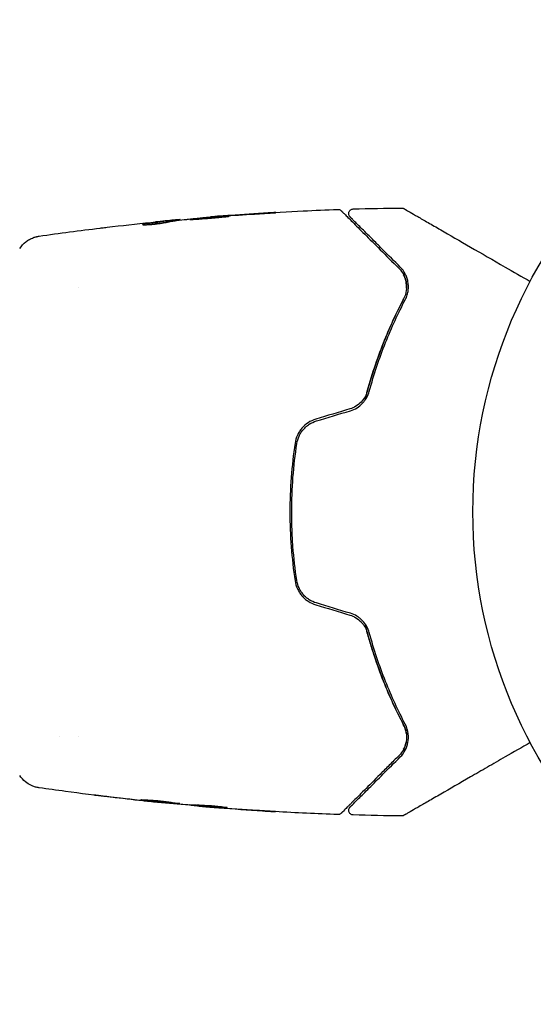
# Model space of a CAD drawing. Units: millimetres. Extents: x -16014 to 16014, y -8904 to 8991.
# Drawn here: x -13036 to -12980, y -2436 to -2330 of the extents above; entities that cross this region are included whole.
import ezdxf

# ---------------------------------------------------------------- set-up
doc = ezdxf.new("R2010")
doc.units = ezdxf.units.MM
doc.layers.add('2d', color=230, linetype='Continuous')

msp = doc.modelspace()

# ---------------------------------------------------------------- linework, layer by layer
at = {"layer": '2d'}
for p, q in [((-13019.4, -2352.08), (-13019.4, -2351.98)), ((-13018.36, -2351.94), (-13018.36, -2351.88)), ((-13015.08, -2351.61), (-13015.08, -2351.58)), ((-13029.34, -2359.2), (-13029.34, -2359.2)), ((-13031.31, -2407.5), (-13031.31, -2407.5)), ((-13029.34, -2407.5), (-13029.34, -2407.5)), ((-13020.61, -2414.59), (-13020.61, -2414.62)), ((-13017.34, -2414.86), (-13017.34, -2414.92)), ((-13016.3, -2414.92), (-13016.3, -2415.01))]:
    msp.add_line(p, q, dxfattribs=at)
msp.add_circle((-12933.85, -2383.35), 53, dxfattribs=at)
for points, knots in [([(-13015.04, -2351.58), (-13011.73, -2351.31), (-13008.41, -2351.1), (-13003.86, -2350.88), (-13002.62, -2350.83), (-13001.38, -2350.79)], [0, 0, 0, 0, 10.001335, 10.001335, 13.738506, 13.738506, 13.738506, 13.738506]), ([(-13001.38, -2350.79), (-13001.32, -2350.79), (-13001.27, -2350.79), (-13001.16, -2350.82), (-13001.11, -2350.85), (-13001.05, -2350.9), (-13001.03, -2350.91), (-13001.01, -2350.93)], [0.0000183, 0.0000183, 0.0000183, 0.0000183, 0.1620246, 0.1620246, 0.3245696, 0.3245696, 0.408602, 0.408602, 0.408602, 0.408602]), ([(-13001.01, -2350.93), (-13001.01, -2350.93), (-13001, -2350.94), (-13000.99, -2350.95), (-13000.98, -2350.96), (-13000.95, -2350.98), (-13000.93, -2351), (-13000.9, -2351.04), (-13000.9, -2351.04), (-13000.88, -2351.06), (-13000.87, -2351.07), (-13000.8, -2351.14), (-13000.73, -2351.2), (-13000.55, -2351.39), (-13000.43, -2351.51), (-13000.15, -2351.78), (-12999.99, -2351.95), (-12999.44, -2352.5), (-12999, -2352.94), (-12997.99, -2353.95), (-12997.43, -2354.51), (-12996.2, -2355.74), (-12995.53, -2356.41), (-12994.8, -2357.13)], [0.03687716, 0.03687716, 0.03687716, 0.03687716, 0.04076651, 0.04076651, 0.04529612, 0.04529612, 0.04982573, 0.04982573, 0.05095814, 0.05095814, 0.05209054, 0.05209054, 0.05435535, 0.05435535, 0.05662015, 0.05662015, 0.05888496, 0.05888496, 0.06341457, 0.06341457, 0.06794418, 0.06794418, 0.0724738, 0.0724738, 0.0724738, 0.0724738]), ([(-13000.07, -2351.59), (-13000.08, -2351.57), (-13000.1, -2351.56), (-13000.12, -2351.53), (-13000.13, -2351.51), (-13000.16, -2351.46), (-13000.18, -2351.42), (-13000.21, -2351.34), (-13000.21, -2351.3), (-13000.22, -2351.21), (-13000.21, -2351.17), (-13000.19, -2351.09), (-13000.18, -2351.05), (-13000.14, -2350.97), (-13000.12, -2350.94), (-13000.06, -2350.87), (-13000.03, -2350.85), (-12999.96, -2350.8), (-12999.92, -2350.78), (-12999.84, -2350.75), (-12999.78, -2350.74), (-12999.73, -2350.73)], [0, 0, 0, 0, 0.060654, 0.060654, 0.120423, 0.120423, 0.246387, 0.246387, 0.372351, 0.372351, 0.498315, 0.498315, 0.624279, 0.624279, 0.750243, 0.750243, 0.876207, 0.876207, 1.002172, 1.002172, 1.160335, 1.160335, 1.160335, 1.160335]), ([(-12994.53, -2350.63), (-12994.48, -2350.63), (-12994.42, -2350.63), (-12994.35, -2350.66), (-12994.34, -2350.66), (-12994.31, -2350.68), (-12994.29, -2350.69), (-12994.27, -2350.69)], [0.0000349, 0.0000349, 0.0000349, 0.0000349, 0.1620368, 0.1620368, 0.2142127, 0.2142127, 0.2669736, 0.2669736, 0.2669736, 0.2669736]), ([(-12994.27, -2350.69), (-12994.27, -2350.69), (-12994.27, -2350.7), (-12994.25, -2350.71), (-12994.23, -2350.72), (-12994.19, -2350.74), (-12994.17, -2350.75), (-12994.14, -2350.77), (-12994.13, -2350.78), (-12994.11, -2350.79), (-12994.11, -2350.79), (-12994.09, -2350.8), (-12994.07, -2350.81), (-12994.01, -2350.84), (-12993.96, -2350.88), (-12993.8, -2350.97), (-12993.71, -2351.02), (-12993.39, -2351.21), (-12993.11, -2351.37), (-12992.46, -2351.74), (-12992.09, -2351.96), (-12991.26, -2352.43), (-12990.8, -2352.7), (-12989.35, -2353.54), (-12988.27, -2354.16), (-12985.94, -2355.51), (-12984.69, -2356.23), (-12982.5, -2357.49), (-12981.6, -2358.01), (-12980.68, -2358.54)], [0.04849628, 0.04849628, 0.04849628, 0.04849628, 0.05354217, 0.05354217, 0.0594913, 0.0594913, 0.06246586, 0.06246586, 0.06395314, 0.06395314, 0.06469679, 0.06469679, 0.06544043, 0.06544043, 0.06692771, 0.06692771, 0.06841499, 0.06841499, 0.07138956, 0.07138956, 0.07436412, 0.07436412, 0.07733869, 0.07733869, 0.08328782, 0.08328782, 0.08923695, 0.08923695, 0.09319251, 0.09319251, 0.09319251, 0.09319251]), ([(-13019.55, -2352), (-13020, -2352.05), (-13020.45, -2352.11), (-13021.13, -2352.2), (-13021.36, -2352.23), (-13021.81, -2352.29), (-13022.04, -2352.32), (-13022.27, -2352.36)], [0, 0, 0, 0, 0.002943213, 0.002943213, 0.004414819, 0.004414819, 0.005886426, 0.005886426, 0.005886426, 0.005886426]), ([(-13022.11, -2352.43), (-13021.94, -2352.4), (-13021.76, -2352.38), (-13021.36, -2352.33), (-13021.13, -2352.3), (-13020.45, -2352.21), (-13020, -2352.15), (-13019.55, -2352.1)], [0.000338811, 0.000338811, 0.000338811, 0.000338811, 0.001471609, 0.001471609, 0.002943218, 0.002943218, 0.005886436, 0.005886436, 0.005886436, 0.005886436]), ([(-13021.51, -2352.18), (-13021.17, -2352.14), (-13020.85, -2352.11), (-13020.25, -2352.05), (-13019.98, -2352.03), (-13019.75, -2352.01)], [0, 0, 0, 0, 0.00101414, 0.00101414, 0.002028279, 0.002028279, 0.002028279, 0.002028279]), ([(-13018.52, -2351.89), (-13018.56, -2351.89), (-13018.62, -2351.9), (-13018.8, -2351.91), (-13018.91, -2351.92), (-13019.3, -2351.96), (-13019.62, -2351.99), (-13019.96, -2352.02)], [0, 0, 0, 0, 0.000502189, 0.000502189, 0.001004378, 0.001004378, 0.002008757, 0.002008757, 0.002008757, 0.002008757]), ([(-13019.85, -2352.17), (-13019.67, -2352.12), (-13019.48, -2352.09), (-13019.11, -2352.03), (-13018.93, -2352.01), (-13018.37, -2351.94), (-13018, -2351.89), (-13017.63, -2351.85)], [0, 0, 0, 0, 0.001186164, 0.001186164, 0.002372329, 0.002372329, 0.004744657, 0.004744657, 0.004744657, 0.004744657]), ([(-13019.75, -2352.01), (-13019.66, -2352), (-13019.58, -2351.99), (-13019.47, -2351.98), (-13019.43, -2351.98), (-13019.37, -2351.98), (-13019.42, -2351.98), (-13019.55, -2352)], [0, 0, 0, 0, 0.00040527, 0.00040527, 0.000810539, 0.000810539, 0.001621079, 0.001621079, 0.001621079, 0.001621079]), ([(-13013.09, -2351.51), (-13013.09, -2351.51), (-13013.11, -2351.51), (-13013.16, -2351.51), (-13013.2, -2351.51), (-13013.36, -2351.51), (-13013.52, -2351.52), (-13013.81, -2351.54), (-13013.92, -2351.55), (-13014.14, -2351.56), (-13014.26, -2351.57), (-13014.52, -2351.59), (-13014.65, -2351.6), (-13014.92, -2351.62), (-13015.06, -2351.63), (-13015.33, -2351.65), (-13015.47, -2351.66), (-13015.74, -2351.69), (-13015.87, -2351.7), (-13016.13, -2351.72), (-13016.25, -2351.73), (-13016.47, -2351.76), (-13016.58, -2351.77), (-13016.78, -2351.79), (-13016.86, -2351.8), (-13017.02, -2351.81), (-13017.08, -2351.82), (-13017.24, -2351.84), (-13017.3, -2351.85), (-13017.3, -2351.86)], [0.006580502, 0.006580502, 0.006580502, 0.006580502, 0.006991683, 0.006991683, 0.007402865, 0.007402865, 0.008225229, 0.008225229, 0.008636411, 0.008636411, 0.009047592, 0.009047592, 0.009458774, 0.009458774, 0.009869956, 0.009869956, 0.010281138, 0.010281138, 0.010692319, 0.010692319, 0.011103501, 0.011103501, 0.011514683, 0.011514683, 0.011925865, 0.011925865, 0.012337047, 0.012337047, 0.01315941, 0.01315941, 0.01315941, 0.01315941]), ([(-13017.3, -2351.86), (-13017.3, -2351.86), (-13017.28, -2351.86), (-13017.23, -2351.86), (-13017.19, -2351.86), (-13017.08, -2351.86), (-13017.02, -2351.85), (-13016.86, -2351.85), (-13016.78, -2351.84), (-13016.48, -2351.83), (-13016.25, -2351.81), (-13015.74, -2351.77), (-13015.47, -2351.75), (-13015.06, -2351.72), (-13014.92, -2351.7), (-13014.65, -2351.68), (-13014.52, -2351.67), (-13014.26, -2351.64), (-13014.14, -2351.63), (-13013.91, -2351.61), (-13013.81, -2351.6), (-13013.61, -2351.58), (-13013.53, -2351.57), (-13013.37, -2351.55), (-13013.31, -2351.55), (-13013.2, -2351.53), (-13013.16, -2351.53), (-13013.11, -2351.52), (-13013.09, -2351.51), (-13013.09, -2351.51)], [0, 0, 0, 0, 0.000411281, 0.000411281, 0.000822563, 0.000822563, 0.001233844, 0.001233844, 0.001645125, 0.001645125, 0.002467688, 0.002467688, 0.003290251, 0.003290251, 0.003701532, 0.003701532, 0.004112814, 0.004112814, 0.004524095, 0.004524095, 0.004935376, 0.004935376, 0.005346658, 0.005346658, 0.005757939, 0.005757939, 0.00616922, 0.00616922, 0.006580502, 0.006580502, 0.006580502, 0.006580502]), ([(-13013.97, -2351.5), (-13014.15, -2351.51), (-13014.3, -2351.52), (-13014.57, -2351.54), (-13014.69, -2351.55), (-13014.88, -2351.57), (-13014.96, -2351.57), (-13015.06, -2351.58), (-13015.08, -2351.58), (-13015.08, -2351.58)], [0, 0, 0, 0, 0.000629883, 0.000629883, 0.001259766, 0.001259766, 0.001889648, 0.001889648, 0.002519531, 0.002519531, 0.002519531, 0.002519531]), ([(-13009.93, -2351.25), (-13009.77, -2351.24), (-13009.59, -2351.23), (-13009.32, -2351.21), (-13009.23, -2351.21), (-13009.06, -2351.19), (-13008.97, -2351.19), (-13008.72, -2351.17), (-13008.57, -2351.16), (-13008.32, -2351.14), (-13008.22, -2351.14), (-13008.12, -2351.13), (-13008.09, -2351.13), (-13008.06, -2351.12), (-13008.05, -2351.12), (-13008.05, -2351.12), (-13008.06, -2351.12), (-13008.09, -2351.12), (-13008.12, -2351.12), (-13008.29, -2351.13), (-13008.56, -2351.14), (-13008.89, -2351.16)], [0, 0, 0, 0, 0.000535151, 0.000535151, 0.000802726, 0.000802726, 0.001070302, 0.001070302, 0.001605452, 0.001605452, 0.002140603, 0.002140603, 0.002408178, 0.002408178, 0.002675754, 0.002675754, 0.002943329, 0.002943329, 0.003210905, 0.003210905, 0.004281206, 0.004281206, 0.004281206, 0.004281206]), ([(-12994.66, -2356.99), (-12995.32, -2356.33), (-12995.94, -2355.72), (-12996.78, -2354.87), (-12997.05, -2354.61), (-12997.56, -2354.1), (-12997.79, -2353.86), (-12998.46, -2353.2), (-12998.84, -2352.82), (-12999.3, -2352.36), (-12999.43, -2352.22), (-12999.6, -2352.05), (-12999.65, -2352), (-12999.75, -2351.91), (-12999.79, -2351.87), (-12999.89, -2351.77), (-12999.93, -2351.73), (-12999.96, -2351.7), (-12999.96, -2351.69), (-12999.98, -2351.68), (-12999.98, -2351.67), (-13000.01, -2351.65), (-13000.02, -2351.63), (-13000.05, -2351.61), (-13000.06, -2351.6), (-13000.07, -2351.59), (-13000.07, -2351.59), (-13000.07, -2351.59)], [0, 0, 0, 0, 0.00442564, 0.00442564, 0.00663846, 0.00663846, 0.00885128, 0.00885128, 0.01327693, 0.01327693, 0.01548975, 0.01548975, 0.01659616, 0.01659616, 0.01770257, 0.01770257, 0.01991539, 0.01991539, 0.0210218, 0.0210218, 0.02212821, 0.02212821, 0.02655385, 0.02655385, 0.03097949, 0.03097949, 0.03492314, 0.03492314, 0.03492314, 0.03492314]), ([(-13026.95, -2352.79), (-13026.89, -2352.78), (-13026.83, -2352.77), (-13026.59, -2352.74), (-13026.4, -2352.72), (-13026.21, -2352.7)], [0.0043831083, 0.0043831083, 0.0043831083, 0.0043831083, 0.0046081794, 0.0046081794, 0.0051931773, 0.0051931773, 0.0051931773, 0.0051931773]), ([(-13022.42, -2352.4), (-13022.42, -2352.41), (-13022.39, -2352.42), (-13022.3, -2352.43), (-13022.22, -2352.43), (-13022.04, -2352.43), (-13021.92, -2352.43), (-13021.67, -2352.41), (-13021.53, -2352.4), (-13021.24, -2352.38), (-13021.08, -2352.36), (-13020.78, -2352.32), (-13020.64, -2352.3), (-13020.36, -2352.26), (-13020.24, -2352.24), (-13020.02, -2352.2), (-13019.93, -2352.18), (-13019.85, -2352.17)], [0.000653992, 0.000653992, 0.000653992, 0.000653992, 0.001105677, 0.001105677, 0.001557361, 0.001557361, 0.002009045, 0.002009045, 0.002460729, 0.002460729, 0.002912414, 0.002912414, 0.003364098, 0.003364098, 0.003815782, 0.003815782, 0.004267466, 0.004267466, 0.004267466, 0.004267466]), ([(-13022.27, -2352.36), (-13022.32, -2352.37), (-13022.36, -2352.37), (-13022.41, -2352.39), (-13022.42, -2352.4), (-13022.42, -2352.4)], [0, 0, 0, 0, 0.0003269962, 0.0003269962, 0.0006539924, 0.0006539924, 0.0006539924, 0.0006539924]), ([(-13035.62, -2354.99), (-13035.44, -2354.72), (-13035.22, -2354.47), (-13034.84, -2354.17), (-13034.7, -2354.09), (-13034.43, -2353.93), (-13034.28, -2353.87), (-13034.03, -2353.77), (-13033.92, -2353.74), (-13033.78, -2353.71), (-13033.74, -2353.7), (-13033.67, -2353.68), (-13033.63, -2353.68), (-13033.57, -2353.67), (-13033.55, -2353.66), (-13033.53, -2353.66)], [0, 0, 0, 0, 0.972176, 0.972176, 1.453012, 1.453012, 1.923321, 1.923321, 2.282533, 2.282533, 2.439441, 2.439441, 2.635782, 2.635782, 2.847721, 2.847721, 2.847721, 2.847721]), ([(-13033.53, -2353.66), (-13033.53, -2353.66), (-13033.53, -2353.66), (-13033.53, -2353.66), (-13033.53, -2353.66), (-13033.53, -2353.66)], [0.005429455217, 0.005429455217, 0.005429455217, 0.005429455217, 0.0054332298, 0.0054332298, 0.005435116916, 0.005435116916, 0.005435116916, 0.005435116916]), ([(-12994.8, -2357.13), (-12994.59, -2357.35), (-12994.42, -2357.58), (-12994.23, -2357.96), (-12994.17, -2358.09), (-12994.08, -2358.36), (-12994.05, -2358.5), (-12993.98, -2358.92), (-12993.97, -2359.21), (-12994.06, -2359.81), (-12994.15, -2360.11), (-12994.3, -2360.41)], [0, 0, 0, 0, 0.001221021, 0.001221021, 0.001831532, 0.001831532, 0.002442042, 0.002442042, 0.003663063, 0.003663063, 0.004884084, 0.004884084, 0.004884084, 0.004884084]), ([(-12994.13, -2360.51), (-12994.03, -2360.33), (-12993.97, -2360.16), (-12993.86, -2359.81), (-12993.83, -2359.64), (-12993.77, -2359.15), (-12993.78, -2358.84), (-12993.87, -2358.39), (-12993.91, -2358.25), (-12994.01, -2357.97), (-12994.07, -2357.84), (-12994.27, -2357.45), (-12994.44, -2357.21), (-12994.66, -2356.99)], [0, 0, 0, 0, 0.000810209, 0.000810209, 0.001620418, 0.001620418, 0.003240837, 0.003240837, 0.004051046, 0.004051046, 0.004861255, 0.004861255, 0.006481673, 0.006481673, 0.006481673, 0.006481673]), ([(-12998.46, -2371.33), (-12998.41, -2371.13), (-12998.36, -2370.93), (-12998.05, -2369.74), (-12997.76, -2368.77), (-12997.14, -2366.91), (-12996.82, -2366.02), (-12996.14, -2364.3), (-12995.78, -2363.47), (-12995.05, -2361.89), (-12994.68, -2361.13), (-12994.3, -2360.41)], [0.03841577, 0.03841577, 0.03841577, 0.03841577, 0.03907858, 0.03907858, 0.0423315, 0.0423315, 0.04558442, 0.04558442, 0.04883735, 0.04883735, 0.05209027, 0.05209027, 0.05209027, 0.05209027]), ([(-12994.3, -2360.41), (-12995.05, -2361.84), (-12995.76, -2363.37), (-12997.08, -2366.67), (-12997.68, -2368.43), (-12998.2, -2370.32)], [0, 0, 0, 0, 0.00623929, 0.00623929, 0.01247858, 0.01247858, 0.01247858, 0.01247858]), ([(-12998, -2370.37), (-12997.49, -2368.51), (-12996.9, -2366.76), (-12995.59, -2363.48), (-12994.88, -2361.94), (-12994.13, -2360.51)], [0, 0, 0, 0, 0.0061147, 0.0061147, 0.01222939, 0.01222939, 0.01222939, 0.01222939]), ([(-12998.2, -2370.32), (-12998.26, -2370.54), (-12998.35, -2370.75), (-12998.57, -2371.16), (-12998.72, -2371.35), (-12999.04, -2371.69), (-12999.23, -2371.84), (-12999.64, -2372.09), (-12999.86, -2372.19), (-13000.09, -2372.26)], [0, 0, 0, 0, 0.000723096, 0.000723096, 0.001446192, 0.001446192, 0.002169288, 0.002169288, 0.002892384, 0.002892384, 0.002892384, 0.002892384]), ([(-13000.03, -2372.45), (-12999.78, -2372.38), (-12999.54, -2372.27), (-12999.1, -2372), (-12998.9, -2371.83), (-12998.64, -2371.55), (-12998.56, -2371.46), (-12998.41, -2371.25), (-12998.34, -2371.15), (-12998.16, -2370.82), (-12998.07, -2370.6), (-12998, -2370.37)], [0, 0, 0, 0, 0.000786752, 0.000786752, 0.001573503, 0.001573503, 0.001966879, 0.001966879, 0.002360255, 0.002360255, 0.003147007, 0.003147007, 0.003147007, 0.003147007]), ([(-13003.75, -2373.36), (-13004.04, -2373.45), (-13004.32, -2373.58), (-13004.83, -2373.91), (-13005.06, -2374.12), (-13005.35, -2374.46), (-13005.44, -2374.58), (-13005.6, -2374.83), (-13005.68, -2374.96), (-13005.86, -2375.37), (-13005.95, -2375.65), (-13005.99, -2375.95)], [0, 0, 0, 0, 0.000919101, 0.000919101, 0.001838201, 0.001838201, 0.002297751, 0.002297751, 0.002757302, 0.002757302, 0.003676402, 0.003676402, 0.003676402, 0.003676402]), ([(-13005.79, -2375.98), (-13005.75, -2375.7), (-13005.67, -2375.43), (-13005.49, -2375.05), (-13005.43, -2374.92), (-13005.27, -2374.69), (-13005.19, -2374.57), (-13005, -2374.36), (-13004.9, -2374.26), (-13004.69, -2374.07), (-13004.58, -2373.99), (-13004.22, -2373.75), (-13003.96, -2373.64), (-13003.69, -2373.55)], [0, 0, 0, 0, 0.000853481, 0.000853481, 0.001280221, 0.001280221, 0.001706962, 0.001706962, 0.002133702, 0.002133702, 0.002560443, 0.002560443, 0.003413923, 0.003413923, 0.003413923, 0.003413923]), ([(-13005.99, -2375.95), (-13006.17, -2377.16), (-13006.31, -2378.39), (-13006.5, -2380.87), (-13006.55, -2382.14), (-13006.55, -2384.63), (-13006.5, -2385.87), (-13006.31, -2388.33), (-13006.17, -2389.55), (-13005.99, -2390.76)], [0, 0, 0, 0, 0.00375982, 0.00375982, 0.00751965, 0.00751965, 0.01127947, 0.01127947, 0.01503929, 0.01503929, 0.01503929, 0.01503929]), ([(-13005.79, -2390.73), (-13005.98, -2389.52), (-13006.12, -2388.3), (-13006.26, -2386.44), (-13006.29, -2385.82), (-13006.34, -2384.57), (-13006.35, -2383.95), (-13006.35, -2380.85), (-13006.16, -2378.4), (-13005.79, -2375.98)], [0, 0, 0, 0, 0.00374303, 0.00374303, 0.00561455, 0.00561455, 0.00748606, 0.00748606, 0.01497212, 0.01497212, 0.01497212, 0.01497212]), ([(-13005.99, -2390.76), (-13005.95, -2391.06), (-13005.86, -2391.34), (-13005.67, -2391.75), (-13005.6, -2391.88), (-13005.44, -2392.13), (-13005.35, -2392.25), (-13005.15, -2392.48), (-13005.05, -2392.59), (-13004.82, -2392.79), (-13004.7, -2392.88), (-13004.32, -2393.13), (-13004.04, -2393.26), (-13003.75, -2393.35)], [0, 0, 0, 0, 0.000915866, 0.000915866, 0.001373799, 0.001373799, 0.001831733, 0.001831733, 0.002289666, 0.002289666, 0.002747599, 0.002747599, 0.003663465, 0.003663465, 0.003663465, 0.003663465]), ([(-13003.69, -2393.15), (-13003.96, -2393.07), (-13004.23, -2392.95), (-13004.58, -2392.72), (-13004.69, -2392.64), (-13004.91, -2392.45), (-13005.01, -2392.35), (-13005.19, -2392.13), (-13005.27, -2392.02), (-13005.43, -2391.79), (-13005.5, -2391.66), (-13005.67, -2391.28), (-13005.75, -2391.01), (-13005.79, -2390.73)], [0, 0, 0, 0, 0.000855596, 0.000855596, 0.001283394, 0.001283394, 0.001711192, 0.001711192, 0.00213899, 0.00213899, 0.002566788, 0.002566788, 0.003422384, 0.003422384, 0.003422384, 0.003422384]), ([(-13000.09, -2394.45), (-12999.86, -2394.52), (-12999.64, -2394.62), (-12999.23, -2394.87), (-12999.04, -2395.02), (-12998.8, -2395.28), (-12998.72, -2395.37), (-12998.58, -2395.55), (-12998.52, -2395.65), (-12998.34, -2395.96), (-12998.26, -2396.17), (-12998.2, -2396.39)], [0, 0, 0, 0, 0.000725564, 0.000725564, 0.001451129, 0.001451129, 0.001813911, 0.001813911, 0.002176693, 0.002176693, 0.002902258, 0.002902258, 0.002902258, 0.002902258]), ([(-12998, -2396.34), (-12998.07, -2396.11), (-12998.16, -2395.88), (-12998.4, -2395.45), (-12998.55, -2395.25), (-12998.81, -2394.97), (-12998.91, -2394.88), (-12999.11, -2394.72), (-12999.22, -2394.64), (-12999.55, -2394.44), (-12999.78, -2394.33), (-13000.03, -2394.26)], [0, 0, 0, 0, 0.000784153, 0.000784153, 0.001568305, 0.001568305, 0.001960381, 0.001960381, 0.002352458, 0.002352458, 0.00313661, 0.00313661, 0.00313661, 0.00313661]), ([(-12994.3, -2406.29), (-12995.05, -2404.86), (-12995.79, -2403.28), (-12996.81, -2400.7), (-12997.14, -2399.8), (-12997.6, -2398.4), (-12997.75, -2397.92), (-12998.04, -2396.96), (-12998.18, -2396.48), (-12998.36, -2395.78), (-12998.41, -2395.58), (-12998.46, -2395.38)], [0, 0, 0, 0, 0.00651672, 0.00651672, 0.00977508, 0.00977508, 0.01140426, 0.01140426, 0.01303345, 0.01303345, 0.01370133, 0.01370133, 0.01370133, 0.01370133]), ([(-12998.2, -2396.39), (-12997.68, -2398.28), (-12997.08, -2400.04), (-12995.76, -2403.34), (-12995.05, -2404.87), (-12994.3, -2406.29)], [0, 0, 0, 0, 0.00623929, 0.00623929, 0.01247858, 0.01247858, 0.01247858, 0.01247858]), ([(-12994.13, -2406.2), (-12994.88, -2404.77), (-12995.59, -2403.23), (-12996.9, -2399.95), (-12997.49, -2398.2), (-12998, -2396.34)], [0, 0, 0, 0, 0.0061147, 0.0061147, 0.01222939, 0.01222939, 0.01222939, 0.01222939]), ([(-12994.3, -2406.29), (-12994.23, -2406.44), (-12994.16, -2406.6), (-12994.07, -2406.9), (-12994.03, -2407.05), (-12993.97, -2407.5), (-12993.98, -2407.79), (-12994.05, -2408.22), (-12994.09, -2408.35), (-12994.18, -2408.62), (-12994.23, -2408.75), (-12994.43, -2409.13), (-12994.59, -2409.36), (-12994.8, -2409.57)], [0, 0, 0, 0, 0.000615532, 0.000615532, 0.001231063, 0.001231063, 0.002462127, 0.002462127, 0.003077658, 0.003077658, 0.00369319, 0.00369319, 0.004924253, 0.004924253, 0.004924253, 0.004924253]), ([(-12994.66, -2409.72), (-12994.44, -2409.5), (-12994.27, -2409.26), (-12994, -2408.74), (-12993.9, -2408.46), (-12993.78, -2407.87), (-12993.77, -2407.56), (-12993.85, -2406.9), (-12993.94, -2406.55), (-12994.13, -2406.2)], [0, 0, 0, 0, 0.001613359, 0.001613359, 0.003226717, 0.003226717, 0.004840076, 0.004840076, 0.006453435, 0.006453435, 0.006453435, 0.006453435]), ([(-12994.01, -2407.25), (-12994.02, -2407.11), (-12994.05, -2406.96), (-12994.15, -2406.64), (-12994.21, -2406.47), (-12994.3, -2406.29)], [0.004794546, 0.004794546, 0.004794546, 0.004794546, 0.005510213, 0.005510213, 0.006297386, 0.006297386, 0.006297386, 0.006297386]), ([(-12994.31, -2408.9), (-12994.19, -2408.68), (-12994.1, -2408.44), (-12994.04, -2408.16), (-12994.04, -2408.14), (-12994.04, -2408.13)], [0.00163779, 0.00163779, 0.00163779, 0.00163779, 0.003148693, 0.003148693, 0.003243526, 0.003243526, 0.003243526, 0.003243526]), ([(-12980.68, -2408.17), (-12981.6, -2408.7), (-12982.5, -2409.22), (-12984.03, -2410.1), (-12984.67, -2410.47), (-12985.92, -2411.19), (-12986.52, -2411.54), (-12988.26, -2412.54), (-12989.34, -2413.17), (-12990.55, -2413.86), (-12990.79, -2414), (-12991.24, -2414.26), (-12991.46, -2414.39), (-12992.08, -2414.75), (-12992.45, -2414.96), (-12993.1, -2415.34), (-12993.38, -2415.5), (-12993.7, -2415.68), (-12993.8, -2415.74), (-12993.95, -2415.83), (-12994.01, -2415.86), (-12994.07, -2415.9), (-12994.08, -2415.91), (-12994.11, -2415.92), (-12994.11, -2415.92), (-12994.13, -2415.93), (-12994.14, -2415.94), (-12994.17, -2415.95), (-12994.19, -2415.96), (-12994.23, -2415.99), (-12994.25, -2416), (-12994.27, -2416.01), (-12994.27, -2416.01), (-12994.27, -2416.01)], [0.00199215, 0.00199215, 0.00199215, 0.00199215, 0.00593492, 0.00593492, 0.00890238, 0.00890238, 0.01186983, 0.01186983, 0.01780475, 0.01780475, 0.01928848, 0.01928848, 0.02077221, 0.02077221, 0.02373967, 0.02373967, 0.02670713, 0.02670713, 0.02819086, 0.02819086, 0.02967459, 0.02967459, 0.03041645, 0.03041645, 0.03115832, 0.03115832, 0.03264205, 0.03264205, 0.0356095, 0.0356095, 0.04154442, 0.04154442, 0.04655546, 0.04655546, 0.04655546, 0.04655546]), ([(-12994.8, -2409.57), (-12995.17, -2409.94), (-12995.52, -2410.29), (-12996.19, -2410.96), (-12996.52, -2411.29), (-12997.46, -2412.23), (-12998.03, -2412.8), (-12999.03, -2413.8), (-12999.47, -2414.24), (-12999.92, -2414.69), (-13000.01, -2414.78), (-13000.17, -2414.94), (-13000.24, -2415.01), (-13000.45, -2415.22), (-13000.57, -2415.34), (-13000.75, -2415.52), (-13000.81, -2415.58), (-13000.87, -2415.64), (-13000.88, -2415.65), (-13000.9, -2415.67), (-13000.9, -2415.67), (-13000.94, -2415.71), (-13000.96, -2415.72), (-13000.98, -2415.75), (-13000.99, -2415.76), (-13001, -2415.77), (-13001.01, -2415.78), (-13001.01, -2415.78)], [0, 0, 0, 0, 0.00232139, 0.00232139, 0.00464279, 0.00464279, 0.00928557, 0.00928557, 0.01392836, 0.01392836, 0.01508906, 0.01508906, 0.01624975, 0.01624975, 0.01857115, 0.01857115, 0.02089254, 0.02089254, 0.02205324, 0.02205324, 0.02321393, 0.02321393, 0.02785672, 0.02785672, 0.03249951, 0.03249951, 0.03650692, 0.03650692, 0.03650692, 0.03650692]), ([(-13000.07, -2415.12), (-13000.07, -2415.12), (-13000.07, -2415.12), (-13000.06, -2415.11), (-13000.05, -2415.1), (-13000.02, -2415.08), (-13000.01, -2415.06), (-12999.98, -2415.03), (-12999.98, -2415.03), (-12999.96, -2415.02), (-12999.96, -2415.01), (-12999.93, -2414.98), (-12999.89, -2414.94), (-12999.68, -2414.74), (-12999.46, -2414.51), (-12999, -2414.05), (-12998.82, -2413.88), (-12998.44, -2413.49), (-12998.23, -2413.29), (-12997.56, -2412.61), (-12997.05, -2412.11), (-12995.94, -2410.99), (-12995.32, -2410.38), (-12994.66, -2409.72)], [0.03558387, 0.03558387, 0.03558387, 0.03558387, 0.03944311, 0.03944311, 0.04382568, 0.04382568, 0.04820825, 0.04820825, 0.04930389, 0.04930389, 0.05039953, 0.05039953, 0.05259082, 0.05259082, 0.05697338, 0.05697338, 0.05916467, 0.05916467, 0.06135595, 0.06135595, 0.06573852, 0.06573852, 0.07012109, 0.07012109, 0.07012109, 0.07012109]), ([(-13033.53, -2413.05), (-13033.56, -2413.04), (-13033.59, -2413.04), (-13033.67, -2413.02), (-13033.71, -2413.02), (-13033.8, -2413), (-13033.86, -2412.98), (-13033.98, -2412.95), (-13034.05, -2412.93), (-13034.22, -2412.86), (-13034.33, -2412.82), (-13034.63, -2412.67), (-13034.82, -2412.55), (-13035.23, -2412.22), (-13035.45, -2411.98), (-13035.62, -2411.72)], [0, 0, 0, 0, 0.306795, 0.306795, 0.490645, 0.490645, 0.697089, 0.697089, 0.91363, 0.91363, 1.272934, 1.272934, 1.923774, 1.923774, 2.86411, 2.86411, 2.86411, 2.86411]), ([(-13020.81, -2414.61), (-13024.11, -2414.27), (-13027.41, -2413.88), (-13031.65, -2413.31), (-13032.59, -2413.18), (-13033.53, -2413.05)], [0, 0, 0, 0, 10.001335, 10.001335, 12.868133, 12.868133, 12.868133, 12.868133]), ([(-13026.81, -2413.93), (-13026.97, -2413.91), (-13027.12, -2413.89), (-13027.31, -2413.87), (-13027.37, -2413.86), (-13027.47, -2413.84), (-13027.51, -2413.84), (-13027.61, -2413.82), (-13027.65, -2413.82), (-13027.65, -2413.81), (-13027.61, -2413.82), (-13027.51, -2413.83), (-13027.47, -2413.83), (-13027.37, -2413.84), (-13027.31, -2413.85), (-13027.19, -2413.86), (-13027.12, -2413.87), (-13026.97, -2413.88), (-13026.89, -2413.89), (-13026.64, -2413.92), (-13026.47, -2413.94), (-13026.11, -2413.98), (-13025.93, -2414.01), (-13025.76, -2414.03)], [0, 0, 0, 0, 0.0005365, 0.0005365, 0.00080475, 0.00080475, 0.001072999, 0.001072999, 0.001609499, 0.001609499, 0.002145999, 0.002145999, 0.002414249, 0.002414249, 0.002682498, 0.002682498, 0.002950748, 0.002950748, 0.003218998, 0.003218998, 0.003755498, 0.003755498, 0.004291997, 0.004291997, 0.004291997, 0.004291997]), ([(-13018.4, -2414.75), (-13018.4, -2414.75), (-13018.41, -2414.75), (-13018.47, -2414.75), (-13018.51, -2414.75), (-13018.61, -2414.75), (-13018.68, -2414.74), (-13018.83, -2414.73), (-13018.92, -2414.73), (-13019.21, -2414.7), (-13019.45, -2414.68), (-13019.95, -2414.64), (-13020.23, -2414.61), (-13020.64, -2414.57), (-13020.78, -2414.56), (-13021.05, -2414.53), (-13021.18, -2414.52), (-13021.43, -2414.49), (-13021.55, -2414.47), (-13021.78, -2414.45), (-13021.89, -2414.44), (-13022.08, -2414.41), (-13022.17, -2414.4), (-13022.32, -2414.38), (-13022.39, -2414.37), (-13022.49, -2414.36), (-13022.53, -2414.35), (-13022.59, -2414.34), (-13022.6, -2414.34), (-13022.6, -2414.33)], [0, 0, 0, 0, 0.000411593, 0.000411593, 0.000823185, 0.000823185, 0.001234778, 0.001234778, 0.00164637, 0.00164637, 0.002469556, 0.002469556, 0.003292741, 0.003292741, 0.003704333, 0.003704333, 0.004115926, 0.004115926, 0.004527519, 0.004527519, 0.004939111, 0.004939111, 0.005350704, 0.005350704, 0.005762297, 0.005762297, 0.006173889, 0.006173889, 0.006585482, 0.006585482, 0.006585482, 0.006585482]), ([(-13022.6, -2414.33), (-13022.6, -2414.33), (-13022.59, -2414.33), (-13022.54, -2414.33), (-13022.49, -2414.33), (-13022.34, -2414.33), (-13022.18, -2414.33), (-13021.89, -2414.35), (-13021.78, -2414.35), (-13021.55, -2414.37), (-13021.43, -2414.38), (-13021.17, -2414.4), (-13021.04, -2414.41), (-13020.77, -2414.43), (-13020.64, -2414.45), (-13020.36, -2414.48), (-13020.22, -2414.49), (-13019.96, -2414.52), (-13019.82, -2414.54), (-13019.57, -2414.57), (-13019.45, -2414.59), (-13019.22, -2414.62), (-13019.11, -2414.64), (-13018.92, -2414.67), (-13018.83, -2414.68), (-13018.68, -2414.7), (-13018.61, -2414.71), (-13018.46, -2414.73), (-13018.4, -2414.74), (-13018.4, -2414.75)], [0.006585482, 0.006585482, 0.006585482, 0.006585482, 0.006997131, 0.006997131, 0.00740878, 0.00740878, 0.008232078, 0.008232078, 0.008643727, 0.008643727, 0.009055376, 0.009055376, 0.009467025, 0.009467025, 0.009878674, 0.009878674, 0.010290323, 0.010290323, 0.010701972, 0.010701972, 0.011113622, 0.011113622, 0.011525271, 0.011525271, 0.01193692, 0.01193692, 0.012348569, 0.012348569, 0.013171867, 0.013171867, 0.013171867, 0.013171867]), ([(-13020.61, -2414.62), (-13020.61, -2414.62), (-13020.64, -2414.62), (-13020.74, -2414.61), (-13020.81, -2414.61), (-13021, -2414.59), (-13021.12, -2414.57), (-13021.4, -2414.54), (-13021.55, -2414.53), (-13021.72, -2414.51)], [0, 0, 0, 0, 0.000630277, 0.000630277, 0.001260554, 0.001260554, 0.00189083, 0.00189083, 0.002521107, 0.002521107, 0.002521107, 0.002521107]), ([(-13021.69, -2414.36), (-13021.68, -2414.36), (-13021.67, -2414.36), (-13021.55, -2414.37), (-13021.43, -2414.39), (-13021.18, -2414.41), (-13021.05, -2414.43), (-13020.78, -2414.46), (-13020.64, -2414.47), (-13020.37, -2414.5), (-13020.23, -2414.51), (-13019.96, -2414.54), (-13019.83, -2414.55), (-13019.68, -2414.56), (-13019.65, -2414.57), (-13019.63, -2414.57)], [0.008624974, 0.008624974, 0.008624974, 0.008624974, 0.008646106, 0.008646106, 0.009057633, 0.009057633, 0.009469161, 0.009469161, 0.009880688, 0.009880688, 0.010292215, 0.010292215, 0.010703743, 0.010703743, 0.010787378, 0.010787378, 0.010787378, 0.010787378]), ([(-13018.07, -2414.82), (-13017.7, -2414.84), (-13017.33, -2414.86), (-13016.77, -2414.89), (-13016.59, -2414.9), (-13016.21, -2414.92), (-13016.03, -2414.93), (-13015.84, -2414.93)], [0, 0, 0, 0, 0.00236764, 0.00236764, 0.00355146, 0.00355146, 0.00473528, 0.00473528, 0.00473528, 0.00473528]), ([(-13015.74, -2415.07), (-13015.91, -2415.06), (-13016.07, -2415.04), (-13016.38, -2415.02), (-13016.53, -2415), (-13016.91, -2414.97), (-13017.1, -2414.95), (-13017.18, -2414.94)], [0, 0, 0, 0, 0.000502062, 0.000502062, 0.001004123, 0.001004123, 0.002008246, 0.002008246, 0.002008246, 0.002008246]), ([(-13016.15, -2415.02), (-13016.21, -2415.01), (-13016.25, -2415.01), (-13016.3, -2415.01), (-13016.31, -2415.01), (-13016.25, -2415.02), (-13016.13, -2415.03), (-13015.95, -2415.05)], [0, 0, 0, 0, 0.000405243, 0.000405243, 0.000810487, 0.000810487, 0.001620974, 0.001620974, 0.001620974, 0.001620974]), ([(-13013.43, -2415.16), (-13013.88, -2415.14), (-13014.34, -2415.12), (-13015.24, -2415.07), (-13015.7, -2415.05), (-13016.15, -2415.02)], [0, 0, 0, 0, 0.00293865, 0.00293865, 0.005877301, 0.005877301, 0.005877301, 0.005877301]), ([(-13015.97, -2414.93), (-13015.58, -2414.95), (-13015.18, -2414.98), (-13014.68, -2415), (-13014.58, -2415.01), (-13014.48, -2415.01)], [0.000382019, 0.000382019, 0.000382019, 0.000382019, 0.002938651, 0.002938651, 0.003618023, 0.003618023, 0.003618023, 0.003618023]), ([(-13015.95, -2415.05), (-13015.72, -2415.07), (-13015.45, -2415.09), (-13014.85, -2415.14), (-13014.53, -2415.17), (-13014.19, -2415.19)], [0, 0, 0, 0, 0.001013144, 0.001013144, 0.002026288, 0.002026288, 0.002026288, 0.002026288]), ([(-13015.84, -2414.93), (-13015.7, -2414.93), (-13015.47, -2414.94), (-13014.91, -2414.97), (-13014.6, -2415), (-13014.01, -2415.06), (-13013.75, -2415.09), (-13013.38, -2415.14), (-13013.28, -2415.15), (-13013.28, -2415.16)], [0, 0, 0, 0, 0.000902006, 0.000902006, 0.001804012, 0.001804012, 0.002706017, 0.002706017, 0.003608023, 0.003608023, 0.003608023, 0.003608023]), ([(-13008.09, -2415.61), (-13008.09, -2415.61), (-13008.1, -2415.61), (-13008.15, -2415.61), (-13008.19, -2415.61), (-13008.34, -2415.6), (-13008.48, -2415.59), (-13008.75, -2415.57), (-13008.85, -2415.57), (-13009.06, -2415.55), (-13009.17, -2415.55), (-13009.4, -2415.53), (-13009.52, -2415.52), (-13009.76, -2415.51), (-13009.88, -2415.5), (-13010, -2415.49)], [0.00233533, 0.00233533, 0.00233533, 0.00233533, 0.002690934, 0.002690934, 0.003046538, 0.003046538, 0.003757746, 0.003757746, 0.00411335, 0.00411335, 0.004468954, 0.004468954, 0.004824559, 0.004824559, 0.005180163, 0.005180163, 0.005180163, 0.005180163]), ([(-13009.49, -2415.52), (-13009.29, -2415.54), (-13009.11, -2415.55), (-13008.76, -2415.57), (-13008.61, -2415.58), (-13008.36, -2415.59), (-13008.26, -2415.6), (-13008.16, -2415.61), (-13008.13, -2415.61), (-13008.1, -2415.61), (-13008.09, -2415.61), (-13008.09, -2415.61)], [0, 0, 0, 0, 0.000583833, 0.000583833, 0.001167665, 0.001167665, 0.001751498, 0.001751498, 0.002043414, 0.002043414, 0.00233533, 0.00233533, 0.00233533, 0.00233533]), ([(-12999.73, -2415.97), (-12999.78, -2415.97), (-12999.84, -2415.96), (-12999.94, -2415.92), (-12999.99, -2415.9), (-13000.07, -2415.83), (-13000.11, -2415.79), (-13000.17, -2415.7), (-13000.19, -2415.64), (-13000.21, -2415.54), (-13000.22, -2415.48), (-13000.21, -2415.38), (-13000.19, -2415.32), (-13000.15, -2415.22), (-13000.12, -2415.18), (-13000.08, -2415.13), (-13000.07, -2415.13), (-13000.07, -2415.12)], [0, 0, 0, 0, 0.16195, 0.16195, 0.324498, 0.324498, 0.487024, 0.487024, 0.649551, 0.649551, 0.812077, 0.812077, 0.974604, 0.974604, 1.137131, 1.137131, 1.15836, 1.15836, 1.15836, 1.15836]), ([(-13001.01, -2415.78), (-13001.02, -2415.79), (-13001.04, -2415.8), (-13001.07, -2415.83), (-13001.09, -2415.84), (-13001.14, -2415.87), (-13001.18, -2415.89), (-13001.27, -2415.92), (-13001.32, -2415.92), (-13001.38, -2415.92)], [0, 0, 0, 0, 0.0629599, 0.0629599, 0.1249315, 0.1249315, 0.2508956, 0.2508956, 0.4090428, 0.4090428, 0.4090428, 0.4090428]), ([(-12994.27, -2416.01), (-12994.29, -2416.02), (-12994.31, -2416.03), (-12994.34, -2416.05), (-12994.36, -2416.05), (-12994.42, -2416.07), (-12994.48, -2416.08), (-12994.53, -2416.08)], [0, 0, 0, 0, 0.054754, 0.054754, 0.1088548, 0.1088548, 0.2669812, 0.2669812, 0.2669812, 0.2669812])]:
    msp.add_open_spline(points, degree=3, knots=knots, dxfattribs=at)
for points in [[(-12999.73, -2350.73), (-12998, -2350.68), (-12996.26, -2350.65), (-12994.53, -2350.63)], [(-13019.96, -2352.02), (-13020.32, -2352.06), (-13020.67, -2352.09), (-13021.02, -2352.13)], [(-13019.55, -2352.1), (-13019.53, -2352.1), (-13019.51, -2352.1), (-13019.5, -2352.09)], [(-13019.4, -2352.06), (-13019.32, -2352.06), (-13019.25, -2352.05), (-13019.17, -2352.04)], [(-13018.36, -2351.88), (-13018.36, -2351.88), (-13018.41, -2351.88), (-13018.52, -2351.89)], [(-13018.35, -2351.94), (-13018.35, -2351.94), (-13018.36, -2351.94), (-13018.36, -2351.94)], [(-13017.63, -2351.85), (-13017.59, -2351.84), (-13017.53, -2351.84), (-13017.47, -2351.83)], [(-13017.47, -2351.83), (-13016.33, -2351.72), (-13015.19, -2351.62), (-13014.05, -2351.53)], [(-13014.05, -2351.53), (-13013.92, -2351.51), (-13013.76, -2351.5), (-13013.62, -2351.49)], [(-13012.95, -2351.42), (-13013.31, -2351.45), (-13013.65, -2351.47), (-13013.97, -2351.5)], [(-13013.62, -2351.49), (-13013.52, -2351.49), (-13013.43, -2351.48), (-13013.33, -2351.47)], [(-13013.33, -2351.47), (-13012.2, -2351.39), (-13011.07, -2351.32), (-13009.93, -2351.25)], [(-13008.89, -2351.16), (-13010.24, -2351.24), (-13011.6, -2351.33), (-13012.95, -2351.42)], [(-13033.53, -2353.66), (-13031.34, -2353.34), (-13029.15, -2353.05), (-13026.95, -2352.79)], [(-13026.21, -2352.7), (-13024.64, -2352.51), (-13023.08, -2352.34), (-13021.51, -2352.18)], [(-13022.24, -2352.35), (-13022.24, -2352.35), (-13022.24, -2352.35), (-13022.24, -2352.35)], [(-12994.06, -2358.47), (-12994.11, -2358.24), (-12994.2, -2358.02), (-12994.3, -2357.81)], [(-12993.99, -2359.24), (-12993.98, -2359), (-12994, -2358.77), (-12994.04, -2358.55)], [(-12994.01, -2359.51), (-12994.01, -2359.5), (-12994.01, -2359.49), (-12994.01, -2359.48)], [(-13000.09, -2372.26), (-13001.31, -2372.63), (-13002.53, -2372.99), (-13003.75, -2373.36)], [(-13003.69, -2373.55), (-13002.47, -2373.19), (-13001.25, -2372.82), (-13000.03, -2372.45)], [(-13003.75, -2393.35), (-13002.53, -2393.71), (-13001.31, -2394.08), (-13000.09, -2394.45)], [(-13000.03, -2394.26), (-13001.25, -2393.89), (-13002.47, -2393.52), (-13003.69, -2393.15)], [(-13035.62, -2411.72), (-13035.62, -2411.72), (-13035.62, -2411.72), (-13035.62, -2411.72)], [(-13022.75, -2414.4), (-13024.1, -2414.25), (-13025.45, -2414.1), (-13026.81, -2413.93)], [(-13025.76, -2414.03), (-13024.63, -2414.16), (-13023.5, -2414.3), (-13022.36, -2414.42)], [(-13021.72, -2414.51), (-13022.04, -2414.48), (-13022.39, -2414.44), (-13022.75, -2414.4)], [(-13022.36, -2414.42), (-13022.27, -2414.43), (-13022.18, -2414.44), (-13022.08, -2414.45)], [(-13022.08, -2414.45), (-13021.94, -2414.47), (-13021.78, -2414.48), (-13021.64, -2414.5)], [(-13021.64, -2414.5), (-13020.51, -2414.61), (-13019.37, -2414.71), (-13018.23, -2414.81)], [(-13018.23, -2414.81), (-13018.16, -2414.81), (-13018.11, -2414.82), (-13018.07, -2414.82)], [(-13017.34, -2414.87), (-13017.34, -2414.87), (-13017.35, -2414.86), (-13017.37, -2414.86)], [(-13017.18, -2414.94), (-13017.29, -2414.93), (-13017.34, -2414.92), (-13017.34, -2414.92)], [(-13016.3, -2414.92), (-13016.38, -2414.92), (-13016.46, -2414.91), (-13016.54, -2414.9)], [(-13014.49, -2415.17), (-13014.91, -2415.14), (-13015.32, -2415.11), (-13015.74, -2415.07)], [(-13010, -2415.49), (-13011.5, -2415.4), (-13012.99, -2415.29), (-13014.49, -2415.17)], [(-13014.19, -2415.19), (-13012.62, -2415.32), (-13011.06, -2415.43), (-13009.49, -2415.52)], [(-13013.28, -2415.16), (-13013.28, -2415.16), (-13013.33, -2415.16), (-13013.43, -2415.16)], [(-13001.38, -2415.92), (-13003.63, -2415.84), (-13005.88, -2415.74), (-13008.13, -2415.61)], [(-12994.53, -2416.08), (-12996.26, -2416.06), (-12998, -2416.03), (-12999.73, -2415.97)]]:
    msp.add_open_spline(points, degree=3, dxfattribs=at)

doc.saveas('drawing.dxf')
